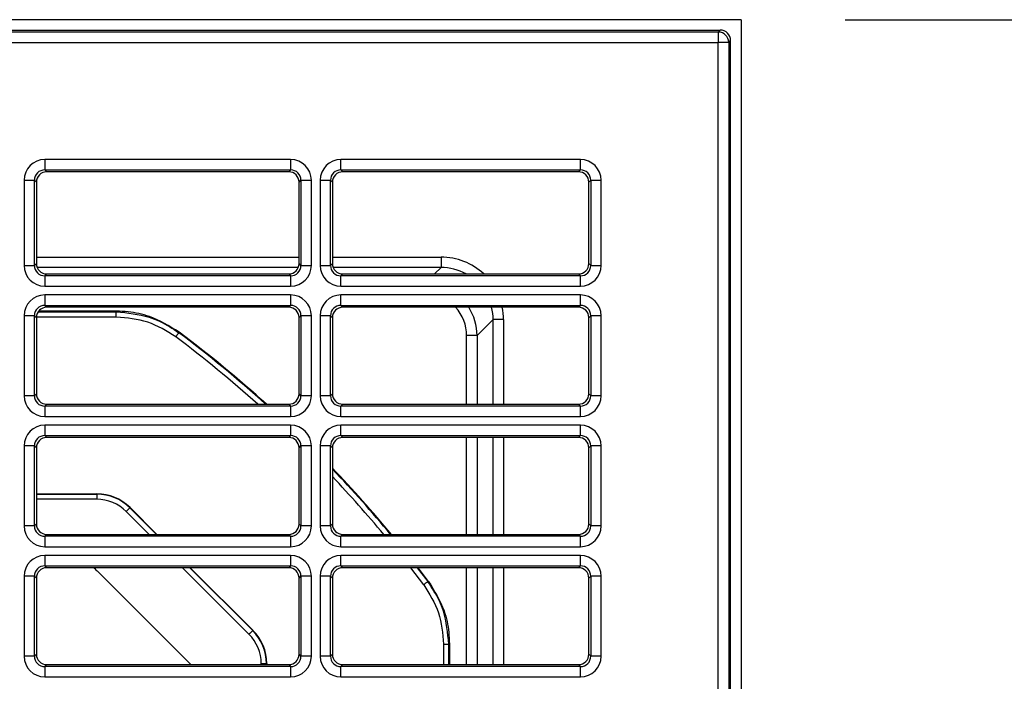
# Model space of a CAD drawing. Units: millimetres. Extents: x 95 to 1165, y 113 to 837.
# Drawn here: x 344 to 438, y 302 to 365 of the extents above; entities that cross this region are included whole.
import ezdxf

# ---------------------------------------------------------------- set-up
doc = ezdxf.new("R2010")
doc.units = ezdxf.units.MM
doc.layers.add('319668', color=7, linetype='Continuous')
doc.layers.add('DIMENSION', color=3, linetype='Continuous', lineweight=25)
doc.styles.add('BEMSTIL', font='arial.ttf', dxfattribs={"width": 0.8})
doc.dimstyles.new('ACO wymiarowanie', dxfattribs={"dimscale": 10, "dimtxt": 3.5, "dimasz": 2.5, "dimexe": 1, "dimexo": 1, "dimgap": 1, "dimtad": 1, "dimdec": 0, "dimtxsty": 'BEMSTIL', "dimcen": 3, "dimclrd": 3, "dimclre": 3, "dimclrt": 2, "dimadec": 0, "dimazin": 0, "dimtfac": 0.875, "dimtdec": 0, "dimtmove": 0, "dimatfit": 0, "dimfxl": 0, "dimtolj": 1, "dimlwd": 25, "dimlwe": 25, "dimarcsym": 0})

# ---------------------------------------------------------------- blocks, each defined once
blk = doc.blocks.new('*D124')
at = {"layer": 'Defpoints', "color": 0}
for p in [(413.239, 365.464), (413.239, 113.464), (499.276, 113.464)]:
    blk.add_point(p, dxfattribs=at)
at = {"layer": 'DIMENSION', "color": 3, "lineweight": 25}
for p, q in [((423.239, 365.464), (509.276, 365.464)), ((499.276, 340.464), (499.276, 138.464)), ((423.239, 113.464), (509.276, 113.464))]:
    blk.add_line(p, q, dxfattribs=at)
at = {"layer": 'DIMENSION', "color": 3}
for points in [[(495.109, 340.464), (503.443, 340.464), (499.276, 365.464)], [(495.109, 138.464), (503.443, 138.464), (499.276, 113.464)]]:
    blk.add_solid(points, dxfattribs=at)
at = {"layer": 'DIMENSION', "color": 2, "insert": (453.536, 239.464), "char_height": 35, "attachment_point": 2, "rotation": 90, "style": 'BEMSTIL'}
blk.add_mtext('\\A1;{\\fGDT;o} 252', dxfattribs=at)
blk = doc.blocks.new('1116737-M_001_Top_view')
for p, q in [((315, 630), (-315, 630)), ((315, 630), (315, 0)), ((-310.01, 627.5), (310.01, 627.5)), ((309.55, 627.04), (-309.55, 627.04)), ((310.01, 627.5), (309.55, 627.04)), ((309.55, 627.04), (309.55, 624.55)), ((-309.55, 624.55), (309.55, 624.55)), ((309.55, 5.45), (309.55, 624.55)), ((312.04, 624.55), (309.55, 624.55)), ((312.04, 624.55), (312.5, 625.01)), ((312.04, 624.55), (312.04, 5.45)), ((312.5, 4.99), (312.5, 625.01)), ((206.97, 596.45), (148.03, 596.45)), ((148.03, 596.45), (148.03, 593.96)), ((206.97, 596.45), (206.97, 593.96)), ((276.47, 596.45), (219.03, 596.45)), ((219.03, 593.96), (219.03, 596.45)), ((276.47, 593.96), (276.47, 596.45)), ((148.03, 593.96), (206.97, 593.96)), ((148.49, 593.5), (148.03, 593.96)), ((206.51, 593.5), (148.49, 593.5)), ((206.97, 593.96), (206.51, 593.5)), ((219.03, 593.96), (276.47, 593.96)), ((219.49, 593.5), (219.03, 593.96)), ((276.01, 593.5), (219.49, 593.5)), ((276.47, 593.96), (276.01, 593.5)), ((143.05, 591.47), (143.05, 571.03)), ((143.05, 591.47), (145.54, 591.47)), ((145.54, 571.03), (145.54, 591.47)), ((145.54, 591.47), (146, 591.01)), ((146, 591.01), (146, 571.49)), ((209, 591.01), (209.46, 591.47)), ((209, 571.49), (209, 591.01)), ((209.46, 591.47), (209.46, 571.03)), ((209.46, 591.47), (211.95, 591.47)), ((211.95, 571.03), (211.95, 591.47)), ((214.05, 591.47), (214.05, 571.03)), ((214.05, 591.47), (216.54, 591.47)), ((216.54, 571.03), (216.54, 591.47)), ((216.54, 591.47), (217, 591.01)), ((217, 591.01), (217, 571.49)), ((278.5, 591.01), (278.96, 591.47)), ((278.5, 571.49), (278.5, 591.01)), ((278.96, 591.47), (278.96, 571.03)), ((278.96, 591.47), (281.45, 591.47)), ((281.45, 571.03), (281.45, 591.47)), ((146, 571.49), (145.54, 571.03)), ((146, 573.04), (209, 573.04)), ((209.46, 571.03), (209, 571.49)), ((217, 571.49), (216.54, 571.03)), ((217, 573.04), (243.05, 573.04)), ((243.05, 573.04), (243.05, 570.54)), ((278.96, 571.03), (278.5, 571.49)), ((143.05, 571.03), (145.54, 571.03)), ((208.81, 570.54), (146.19, 570.54)), ((209.46, 571.03), (211.95, 571.03)), ((214.05, 571.03), (216.54, 571.03)), ((243.05, 570.54), (217.19, 570.54)), ((241.51, 569), (243.05, 570.54)), ((278.96, 571.03), (281.45, 571.03)), ((148.03, 568.54), (148.49, 569)), ((148.03, 568.54), (148.03, 566.05)), ((206.97, 568.54), (148.03, 568.54)), ((148.49, 569), (206.51, 569)), ((206.51, 569), (206.97, 568.54)), ((206.97, 568.54), (206.97, 566.05)), ((219.03, 568.54), (219.49, 569)), ((219.03, 566.05), (219.03, 568.54)), ((276.47, 568.54), (219.03, 568.54)), ((219.49, 569), (276.01, 569)), ((276.01, 569), (276.47, 568.54)), ((276.47, 566.05), (276.47, 568.54)), ((148.03, 566.05), (206.97, 566.05)), ((219.03, 566.05), (276.47, 566.05)), ((206.97, 563.95), (148.03, 563.95)), ((148.03, 563.95), (148.03, 561.46)), ((206.97, 563.95), (206.97, 561.46)), ((276.47, 563.95), (219.03, 563.95)), ((219.03, 561.46), (219.03, 563.95)), ((276.47, 561.46), (276.47, 563.95)), ((146.42, 559.9), (165.17, 559.9)), ((165.23, 560.05), (146.53, 560.05)), ((148.03, 561.46), (206.97, 561.46)), ((148.49, 561), (148.03, 561.46)), ((206.51, 561), (148.49, 561)), ((165.17, 558.65), (165.17, 559.9)), ((206.97, 561.46), (206.51, 561)), ((219.03, 561.46), (276.47, 561.46)), ((219.49, 561), (219.03, 561.46)), ((276.01, 561), (219.49, 561)), ((276.47, 561.46), (276.01, 561)), ((143.05, 558.97), (143.05, 539.78)), ((145.54, 558.97), (143.05, 558.97)), ((145.54, 539.78), (145.54, 558.97)), ((145.54, 558.97), (146, 558.51)), ((165.17, 558.65), (146, 558.65)), ((146, 558.51), (146, 540.24)), ((209, 558.51), (209.46, 558.97)), ((209, 540.24), (209, 558.51)), ((209.46, 558.97), (209.46, 539.78)), ((211.95, 558.97), (209.46, 558.97)), ((211.95, 539.78), (211.95, 558.97)), ((214.05, 558.97), (214.05, 539.78)), ((216.54, 558.97), (214.05, 558.97)), ((216.54, 539.78), (216.54, 558.97)), ((216.54, 558.97), (217, 558.51)), ((217, 558.51), (217, 540.24)), ((255.54, 558.05), (251.69, 554.2)), ((255.54, 537.75), (255.54, 558.05)), ((258.04, 558.05), (255.54, 558.05)), ((258.04, 558.05), (258.04, 537.75)), ((278.5, 558.51), (278.96, 558.97)), ((278.5, 540.24), (278.5, 558.51)), ((281.45, 558.97), (278.96, 558.97)), ((278.96, 558.97), (278.96, 539.78)), ((281.45, 539.78), (281.45, 558.97)), ((251.69, 554.2), (249.19, 554.2)), ((249.19, 537.75), (249.19, 554.2)), ((251.69, 554.2), (251.69, 537.75)), ((145.54, 539.78), (143.05, 539.78)), ((146, 540.24), (145.54, 539.78)), ((209.46, 539.78), (209, 540.24)), ((211.95, 539.78), (209.46, 539.78)), ((216.54, 539.78), (214.05, 539.78)), ((217, 540.24), (216.54, 539.78)), ((278.96, 539.78), (278.5, 540.24)), ((281.45, 539.78), (278.96, 539.78)), ((148.03, 537.29), (148.49, 537.75)), ((148.03, 537.29), (148.03, 534.8)), ((206.97, 537.29), (148.03, 537.29)), ((148.49, 537.75), (206.51, 537.75)), ((206.51, 537.75), (206.97, 537.29)), ((206.97, 537.29), (206.97, 534.8)), ((219.03, 537.29), (219.49, 537.75)), ((276.47, 537.29), (219.03, 537.29)), ((219.03, 534.8), (219.03, 537.29)), ((219.49, 537.75), (276.01, 537.75)), ((276.01, 537.75), (276.47, 537.29)), ((276.47, 534.8), (276.47, 537.29)), ((148.03, 534.8), (206.97, 534.8)), ((219.03, 534.8), (276.47, 534.8)), ((206.97, 532.7), (148.03, 532.7)), ((148.03, 532.7), (148.03, 530.21)), ((206.97, 532.7), (206.97, 530.21)), ((276.47, 532.7), (219.03, 532.7)), ((219.03, 530.21), (219.03, 532.7)), ((276.47, 530.21), (276.47, 532.7)), ((148.03, 530.21), (206.97, 530.21)), ((148.49, 529.75), (148.03, 530.21)), ((206.51, 529.75), (148.49, 529.75)), ((206.97, 530.21), (206.51, 529.75)), ((219.03, 530.21), (276.47, 530.21)), ((219.49, 529.75), (219.03, 530.21)), ((276.01, 529.75), (219.49, 529.75)), ((249.19, 506.5), (249.19, 529.75)), ((251.69, 529.75), (251.69, 506.5)), ((255.54, 506.5), (255.54, 529.75)), ((258.04, 529.75), (258.04, 506.5)), ((276.47, 530.21), (276.01, 529.75)), ((143.05, 527.72), (143.05, 508.53)), ((145.54, 527.72), (143.05, 527.72)), ((145.54, 508.53), (145.54, 527.72)), ((145.54, 527.72), (146, 527.26)), ((146, 527.26), (146, 508.99)), ((209, 527.26), (209.46, 527.72)), ((209, 508.99), (209, 527.26)), ((209.46, 527.72), (209.46, 508.53)), ((211.95, 527.72), (209.46, 527.72)), ((211.95, 508.53), (211.95, 527.72)), ((214.05, 527.72), (214.05, 508.53)), ((216.54, 527.72), (214.05, 527.72)), ((216.54, 508.53), (216.54, 527.72)), ((216.54, 527.72), (217, 527.26)), ((217, 527.26), (217, 508.99)), ((278.5, 527.26), (278.96, 527.72)), ((278.5, 508.99), (278.5, 527.26)), ((278.96, 527.72), (278.96, 508.53)), ((281.45, 527.72), (278.96, 527.72)), ((281.45, 508.53), (281.45, 527.72)), ((146, 516.25), (160.5, 516.25)), ((146, 516.17), (160.47, 516.17)), ((160.47, 514.92), (146, 514.92)), ((160.47, 516.17), (160.5, 516.25)), ((160.47, 516.17), (160.47, 514.92)), ((168.46, 512.96), (168.43, 512.88)), ((168.43, 512.88), (174.8, 506.5)), ((168.46, 512.96), (174.91, 506.5)), ((173.04, 506.5), (167.54, 511.99)), ((145.54, 508.53), (143.05, 508.53)), ((146, 508.99), (145.54, 508.53)), ((209.46, 508.53), (209, 508.99)), ((211.95, 508.53), (209.46, 508.53)), ((216.54, 508.53), (214.05, 508.53)), ((217, 508.99), (216.54, 508.53)), ((278.96, 508.53), (278.5, 508.99)), ((281.45, 508.53), (278.96, 508.53)), ((148.03, 506.04), (148.49, 506.5)), ((148.03, 506.04), (148.03, 503.55)), ((206.97, 506.04), (148.03, 506.04)), ((148.49, 506.5), (206.51, 506.5)), ((206.51, 506.5), (206.97, 506.04)), ((206.97, 506.04), (206.97, 503.55)), ((219.03, 506.04), (219.49, 506.5)), ((219.03, 503.55), (219.03, 506.04)), ((276.47, 506.04), (219.03, 506.04)), ((219.49, 506.5), (276.01, 506.5)), ((276.01, 506.5), (276.47, 506.04)), ((276.47, 503.55), (276.47, 506.04)), ((148.03, 503.55), (206.97, 503.55)), ((219.03, 503.55), (276.47, 503.55)), ((206.97, 501.45), (148.03, 501.45)), ((148.03, 501.45), (148.03, 498.96)), ((206.97, 501.45), (206.97, 498.96)), ((276.47, 501.45), (219.03, 501.45)), ((219.03, 498.96), (219.03, 501.45)), ((276.47, 498.96), (276.47, 501.45)), ((148.03, 498.96), (206.97, 498.96)), ((148.49, 498.5), (148.03, 498.96)), ((206.51, 498.5), (148.49, 498.5)), ((196.99, 482.54), (181.04, 498.5)), ((182.8, 498.5), (197.88, 483.43)), ((182.91, 498.5), (197.96, 483.46)), ((206.97, 498.96), (206.51, 498.5)), ((219.03, 498.96), (276.47, 498.96)), ((219.49, 498.5), (219.03, 498.96)), ((276.01, 498.5), (219.49, 498.5)), ((238.89, 494.44), (235.78, 498.5)), ((237.36, 498.5), (239.89, 495.19)), ((240.04, 495.23), (237.55, 498.5)), ((249.19, 475.25), (249.19, 498.5)), ((251.69, 498.5), (251.69, 475.25)), ((255.54, 475.25), (255.54, 498.5)), ((258.04, 498.5), (258.04, 475.25)), ((276.47, 498.96), (276.01, 498.5)), ((143.05, 496.47), (143.05, 477.28)), ((145.54, 496.47), (143.05, 496.47)), ((145.54, 477.28), (145.54, 496.47)), ((145.54, 496.47), (146, 496.01)), ((146, 496.01), (146, 477.74)), ((182.72, 475.59), (160.59, 497.72)), ((209, 496.01), (209.46, 496.47)), ((209, 477.74), (209, 496.01)), ((211.95, 496.47), (209.46, 496.47)), ((209.46, 496.47), (209.46, 477.28)), ((211.95, 477.28), (211.95, 496.47)), ((214.05, 496.47), (214.05, 477.28)), ((216.54, 496.47), (214.05, 496.47)), ((216.54, 477.28), (216.54, 496.47)), ((216.54, 496.47), (217, 496.01)), ((217, 496.01), (217, 477.74)), ((278.5, 496.01), (278.96, 496.47)), ((278.5, 477.74), (278.5, 496.01)), ((278.96, 496.47), (278.96, 477.28)), ((281.45, 496.47), (278.96, 496.47)), ((281.45, 477.28), (281.45, 496.47)), ((197.88, 483.43), (197.96, 483.46)), ((243.65, 480.17), (244.9, 480.17)), ((243.65, 480.17), (243.65, 475.25)), ((244.9, 475.25), (244.9, 480.17)), ((245.05, 480.23), (245.05, 475.25)), ((145.54, 477.28), (143.05, 477.28)), ((146, 477.74), (145.54, 477.28)), ((209.46, 477.28), (209, 477.74)), ((211.95, 477.28), (209.46, 477.28)), ((216.54, 477.28), (214.05, 477.28)), ((217, 477.74), (216.54, 477.28)), ((278.96, 477.28), (278.5, 477.74)), ((281.45, 477.28), (278.96, 477.28)), ((148.03, 474.79), (148.49, 475.25)), ((148.03, 474.79), (148.03, 472.3)), ((206.97, 474.79), (148.03, 474.79)), ((148.49, 475.25), (206.51, 475.25)), ((199.92, 475.25), (199.92, 475.47)), ((201.17, 475.47), (199.92, 475.47)), ((201.25, 475.5), (201.17, 475.47)), ((201.17, 475.47), (201.17, 475.25)), ((201.25, 475.5), (201.25, 475.25)), ((206.51, 475.25), (206.97, 474.79)), ((206.97, 474.79), (206.97, 472.3)), ((219.03, 474.79), (219.49, 475.25)), ((276.47, 474.79), (219.03, 474.79)), ((219.03, 472.3), (219.03, 474.79)), ((219.49, 475.25), (276.01, 475.25)), ((276.01, 475.25), (276.47, 474.79)), ((276.47, 472.3), (276.47, 474.79)), ((148.03, 472.3), (206.97, 472.3)), ((219.03, 472.3), (276.47, 472.3))]:
    blk.add_line(p, q)
at = {"flags": 128}
for points in [[(165.17, 559.9), (165.2, 559.98), (165.23, 560.05)], [(180.23, 555.04), (180.21, 554.98), (180.19, 554.89)], [(179.44, 553.89), (179.58, 554.08), (179.72, 554.27), (179.85, 554.44), (179.96, 554.59), (180.06, 554.71), (180.13, 554.81), (180.17, 554.86), (180.19, 554.89)], [(168.43, 512.88), (168.41, 512.86), (168.36, 512.81), (168.27, 512.73), (168.16, 512.62), (168.03, 512.48), (167.88, 512.33), (167.71, 512.17), (167.54, 511.99)], [(238.89, 494.44), (239.08, 494.58), (239.27, 494.72), (239.44, 494.85), (239.59, 494.96), (239.71, 495.06), (239.81, 495.13), (239.86, 495.17), (239.89, 495.19)], [(240.04, 495.23), (239.98, 495.21), (239.89, 495.19)], [(197.88, 483.43), (197.86, 483.41), (197.81, 483.36), (197.73, 483.27), (197.62, 483.16), (197.48, 483.03), (197.33, 482.88), (197.17, 482.71), (196.99, 482.54)], [(244.9, 480.17), (244.98, 480.2), (245.05, 480.23)]]:
    blk.add_lwpolyline(points, dxfattribs=at)
for centre, radius, start, end in [((309.53, 624.53), 2.51, 0.5084, 89.4916), ((0, 315), 300.17, 47.9081, 53.0991), ((0, 315), 298.77, 48.2066, 53.0885), ((0, 315), 300.02, 47.9403, 53.0885), ((0, 315), 300.17, 39.6401, 43.7044), ((0, 315), 300.02, 39.6643, 43.6739), ((0, 315), 298.77, 39.8633, 43.4223)]:
    blk.add_arc(centre, radius, start, end)
for centre, major_axis, ratio, start_param, end_param in [((309.99, 624.99), (1.78, 1.78), 0.992433, 5.501585, 7.064785), ((148.07, 591.43), (-3.56, 3.56), 0.992433, 5.501585, 7.064785), ((206.93, 591.43), (-3.56, -3.56), 0.992433, 2.359993, 3.923193), ((219.07, 591.43), (-3.56, 3.56), 0.992433, 5.501585, 7.064785), ((276.43, 591.43), (3.56, 3.56), 0.992433, 5.501585, 7.064785), ((148.07, 591.43), (-1.81, 1.81), 0.977691, 5.501585, 7.064785), ((148.51, 590.99), (-1.78, 1.78), 0.992433, 5.501585, 7.064785), ((206.49, 590.99), (-1.78, -1.78), 0.992433, 2.359993, 3.923193), ((206.93, 591.43), (1.81, 1.81), 0.977691, 5.501585, 7.064785), ((219.07, 591.43), (1.81, -1.81), 0.977691, 2.359993, 3.923193), ((219.51, 590.99), (-1.78, 1.78), 0.992433, 5.501585, 7.064785), ((275.99, 590.99), (1.78, 1.78), 0.992433, 5.501585, 7.064785), ((276.43, 591.43), (1.81, 1.81), 0.977691, 5.501585, 7.064785), ((148.51, 571.51), (1.78, 1.78), 0.992433, 2.359993, 3.923193), ((206.49, 571.51), (1.78, -1.78), 0.992433, 5.501585, 7.064785), ((219.51, 571.51), (1.78, 1.78), 0.992433, 2.359993, 3.923193), ((243.03, 558.03), (10.62, 10.62), 0.998783, 0.033607, 0.784789), ((275.99, 571.51), (-1.78, 1.78), 0.992433, 2.359993, 3.923193), ((148.07, 571.07), (3.56, 3.56), 0.992433, 2.359993, 3.923193), ((148.07, 571.07), (1.81, 1.81), 0.977691, 2.359993, 3.923193), ((206.93, 571.07), (3.56, -3.56), 0.992433, 5.501585, 7.064785), ((206.93, 571.07), (1.81, -1.81), 0.977691, 5.501585, 7.064785), ((219.07, 571.07), (3.56, 3.56), 0.992433, 2.359993, 3.923193), ((219.07, 571.07), (1.81, 1.81), 0.977691, 2.359993, 3.923193), ((243.03, 558.03), (8.85, 8.85), 0.998297, 0.283011, 0.784789), ((276.43, 571.07), (-3.56, 3.56), 0.992433, 2.359993, 3.923193), ((276.43, 571.07), (1.81, -1.81), 0.977691, 5.501585, 7.064785), ((148.07, 558.93), (-3.56, 3.56), 0.992433, 5.501585, 7.064785), ((206.93, 558.93), (-3.56, -3.56), 0.992433, 2.359993, 3.923193), ((219.07, 558.93), (-3.56, 3.56), 0.992433, 5.501585, 7.064785), ((276.43, 558.93), (3.56, 3.56), 0.992433, 5.501585, 7.064785), ((148.07, 558.93), (-1.81, 1.81), 0.977691, 5.501585, 7.064785), ((148.51, 558.49), (-1.78, 1.78), 0.992433, 5.501585, 7.064785), ((206.49, 558.49), (-1.78, -1.78), 0.992433, 2.359993, 3.923193), ((206.93, 558.93), (1.81, 1.81), 0.977691, 5.501585, 7.064785), ((219.07, 558.93), (1.81, -1.81), 0.977691, 2.359993, 3.923193), ((219.51, 558.49), (-1.78, 1.78), 0.992433, 5.501585, 7.064785), ((239.19, 554.19), (7.08, 7.08), 0.998783, 5.498396, 6.245904), ((239.19, 554.19), (8.85, 8.85), 0.999269, 5.498396, 6.07345), ((243.03, 558.03), (8.85, 8.85), 0.998297, 5.498396, 5.736614), ((243.03, 558.03), (10.62, 10.62), 0.998783, 5.498396, 5.696367), ((275.99, 558.49), (1.78, 1.78), 0.992433, 5.501585, 7.064785), ((276.43, 558.93), (1.81, 1.81), 0.977691, 5.501585, 7.064785), ((148.07, 539.82), (3.56, 3.56), 0.992433, 2.359993, 3.923193), ((148.07, 539.82), (1.81, 1.81), 0.977691, 2.359993, 3.923193), ((148.51, 540.26), (1.78, 1.78), 0.992433, 2.359993, 3.923193), ((206.49, 540.26), (1.78, -1.78), 0.992433, 5.501585, 7.064785), ((206.93, 539.82), (3.56, -3.56), 0.992433, 5.501585, 7.064785), ((206.93, 539.82), (1.81, -1.81), 0.977691, 5.501585, 7.064785), ((219.07, 539.82), (3.56, 3.56), 0.992433, 2.359993, 3.923193), ((219.07, 539.82), (1.81, 1.81), 0.977691, 2.359993, 3.923193), ((219.51, 540.26), (1.78, 1.78), 0.992433, 2.359993, 3.923193), ((275.99, 540.26), (-1.78, 1.78), 0.992433, 2.359993, 3.923193), ((276.43, 539.82), (-3.56, 3.56), 0.992433, 2.359993, 3.923193), ((276.43, 539.82), (1.81, -1.81), 0.977691, 5.501585, 7.064785), ((148.07, 527.68), (-3.56, 3.56), 0.992433, 5.501585, 7.064785), ((206.93, 527.68), (-3.56, -3.56), 0.992433, 2.359993, 3.923193), ((219.07, 527.68), (-3.56, 3.56), 0.992433, 5.501585, 7.064785), ((276.43, 527.68), (3.56, 3.56), 0.992433, 5.501585, 7.064785), ((148.07, 527.68), (1.81, -1.81), 0.977691, 2.359993, 3.923193), ((148.51, 527.24), (-1.78, 1.78), 0.992433, 5.501585, 7.064785), ((206.49, 527.24), (-1.78, -1.78), 0.992433, 2.359993, 3.923193), ((206.93, 527.68), (1.81, 1.81), 0.977691, 5.501585, 7.064785), ((219.07, 527.68), (1.81, -1.81), 0.977691, 2.359993, 3.923193), ((219.51, 527.24), (-1.78, 1.78), 0.992433, 5.501585, 7.064785), ((275.99, 527.24), (1.78, 1.78), 0.992433, 5.501585, 7.064785), ((276.43, 527.68), (1.81, 1.81), 0.977691, 5.501585, 7.064785), ((160.47, 504.92), (4.31, 10.39), 0.999965, 5.890502, 6.675869), ((160.47, 504.92), (-3.83, -9.24), 0.999955, 2.748909, 3.534276), ((160.5, 505), (4.31, 10.39), 0.999955, 5.890502, 6.675869), ((148.07, 508.57), (3.56, 3.56), 0.992433, 2.359993, 3.923193), ((148.07, 508.57), (1.81, 1.81), 0.977691, 2.359993, 3.923193), ((148.51, 509.01), (1.78, 1.78), 0.992433, 2.359993, 3.923193), ((206.49, 509.01), (1.78, -1.78), 0.992433, 5.501585, 7.064785), ((206.93, 508.57), (3.56, -3.56), 0.992433, 5.501585, 7.064785), ((206.93, 508.57), (1.81, -1.81), 0.977691, 5.501585, 7.064785), ((219.07, 508.57), (3.56, 3.56), 0.992433, 2.359993, 3.923193), ((219.07, 508.57), (1.81, 1.81), 0.977691, 2.359993, 3.923193), ((219.51, 509.01), (1.78, 1.78), 0.992433, 2.359993, 3.923193), ((275.99, 509.01), (-1.78, 1.78), 0.992433, 2.359993, 3.923193), ((276.43, 508.57), (-3.56, 3.56), 0.992433, 2.359993, 3.923193), ((276.43, 508.57), (1.81, -1.81), 0.977691, 5.501585, 7.064785), ((148.07, 496.43), (-3.56, 3.56), 0.992433, 5.501585, 7.064785), ((206.93, 496.43), (-3.56, -3.56), 0.992433, 2.359993, 3.923193), ((219.07, 496.43), (-3.56, 3.56), 0.992433, 5.501585, 7.064785), ((276.43, 496.43), (3.56, 3.56), 0.992433, 5.501585, 7.064785), ((148.07, 496.43), (-1.81, 1.81), 0.977691, 5.501585, 7.064785), ((148.51, 495.99), (-1.78, 1.78), 0.992433, 5.501585, 7.064785), ((155.29, 492.41), (2.87, 6.93), 0.999955, 5.890502, 6.052032), ((206.49, 495.99), (-1.78, -1.78), 0.992433, 2.359993, 3.923193), ((206.93, 496.43), (1.81, 1.81), 0.977691, 5.501585, 7.064785), ((219.07, 496.43), (1.81, -1.81), 0.977691, 2.359993, 3.923193), ((219.51, 495.99), (-1.78, 1.78), 0.992433, 5.501585, 7.064785), ((275.99, 495.99), (1.78, 1.78), 0.992433, 5.501585, 7.064785), ((276.43, 496.43), (1.81, 1.81), 0.977691, 5.501585, 7.064785), ((189.92, 475.47), (-9.24, -3.83), 0.999955, 2.748909, 3.534276), ((189.92, 475.47), (10.39, 4.31), 0.999965, 5.890502, 6.675869), ((190, 475.5), (10.39, 4.31), 0.999955, 5.890502, 6.675869), ((148.07, 477.32), (3.56, 3.56), 0.992433, 2.359993, 3.923193), ((148.07, 477.32), (1.81, 1.81), 0.977691, 2.359993, 3.923193), ((148.51, 477.76), (1.78, 1.78), 0.992433, 2.359993, 3.923193), ((206.49, 477.76), (1.78, -1.78), 0.992433, 5.501585, 7.064785), ((206.93, 477.32), (3.56, -3.56), 0.992433, 5.501585, 7.064785), ((206.93, 477.32), (1.81, -1.81), 0.977691, 5.501585, 7.064785), ((219.07, 477.32), (3.56, 3.56), 0.992433, 2.359993, 3.923193), ((219.07, 477.32), (1.81, 1.81), 0.977691, 2.359993, 3.923193), ((219.51, 477.76), (1.78, 1.78), 0.992433, 2.359993, 3.923193), ((275.99, 477.76), (-1.78, 1.78), 0.992433, 2.359993, 3.923193), ((276.43, 477.32), (-3.56, 3.56), 0.992433, 2.359993, 3.923193), ((276.43, 477.32), (1.81, -1.81), 0.977691, 5.501585, 7.064785), ((177.41, 470.29), (6.93, 2.87), 0.999955, 0.330125, 0.392683)]:
    blk.add_ellipse(centre, major_axis=major_axis, ratio=ratio, start_param=start_param, end_param=end_param)
for points, knots in [([(165.17, 559.9), (167.86, 559.65), (171.42, 559.33), (176.43, 557.36), (178.67, 555.88), (180.19, 554.89)], [0, 0, 0, 0, 0.4992881, 0.6623111, 1, 1, 1, 1]), ([(180.23, 555.04), (177.94, 556.45), (174.14, 558.79), (168.83, 559.92), (166.15, 560.02), (165.23, 560.05)], [0, 0, 0, 0, 0.499266, 0.826858, 1, 1, 1, 1]), ([(179.44, 553.89), (177.25, 555.26), (172.89, 558), (167.75, 558.43), (165.17, 558.65)], [0, 0, 0, 0, 0.499999, 1, 1, 1, 1]), ([(238.89, 494.44), (240.26, 492.25), (243, 487.89), (243.43, 482.75), (243.65, 480.17)], [0, 0, 0, 0, 0.499999, 1, 1, 1, 1]), ([(244.9, 480.17), (244.65, 482.86), (244.33, 486.42), (242.36, 491.43), (240.88, 493.67), (239.89, 495.19)], [0, 0, 0, 0, 0.4992881, 0.6623111, 1, 1, 1, 1]), ([(240.04, 495.23), (241.45, 492.94), (243.79, 489.14), (244.92, 483.83), (245.02, 481.15), (245.05, 480.23)], [0, 0, 0, 0, 0.499266, 0.826858, 1, 1, 1, 1])]:
    blk.add_open_spline(points, degree=3, knots=knots)

msp = doc.modelspace()

# ---------------------------------------------------------------- block references
at = {"layer": '319668', "xscale": 0.4000000041452838, "yscale": 0.4000000041452838, "zscale": 0.4000000041452838}
msp.add_blockref('1116737-M_001_Top_view', (287.239, 113.464), dxfattribs=at)

# ---------------------------------------------------------------- dimensions: what is measured, and where the dimension line sits
at = {"layer": 'DIMENSION'}
dim = msp.add_linear_dim(base=(499.276, 113.464), p1=(413.239, 365.464), p2=(413.239, 113.464), angle=90, text='{\\fGDT;o} <>', dimstyle='ACO wymiarowanie', dxfattribs=at)
dim.commit()
dim.dimension.update_dxf_attribs({"geometry": '*D124', "text_midpoint": (499.276, 239.464), "dimtype": 160})

doc.saveas('drawing.dxf')
